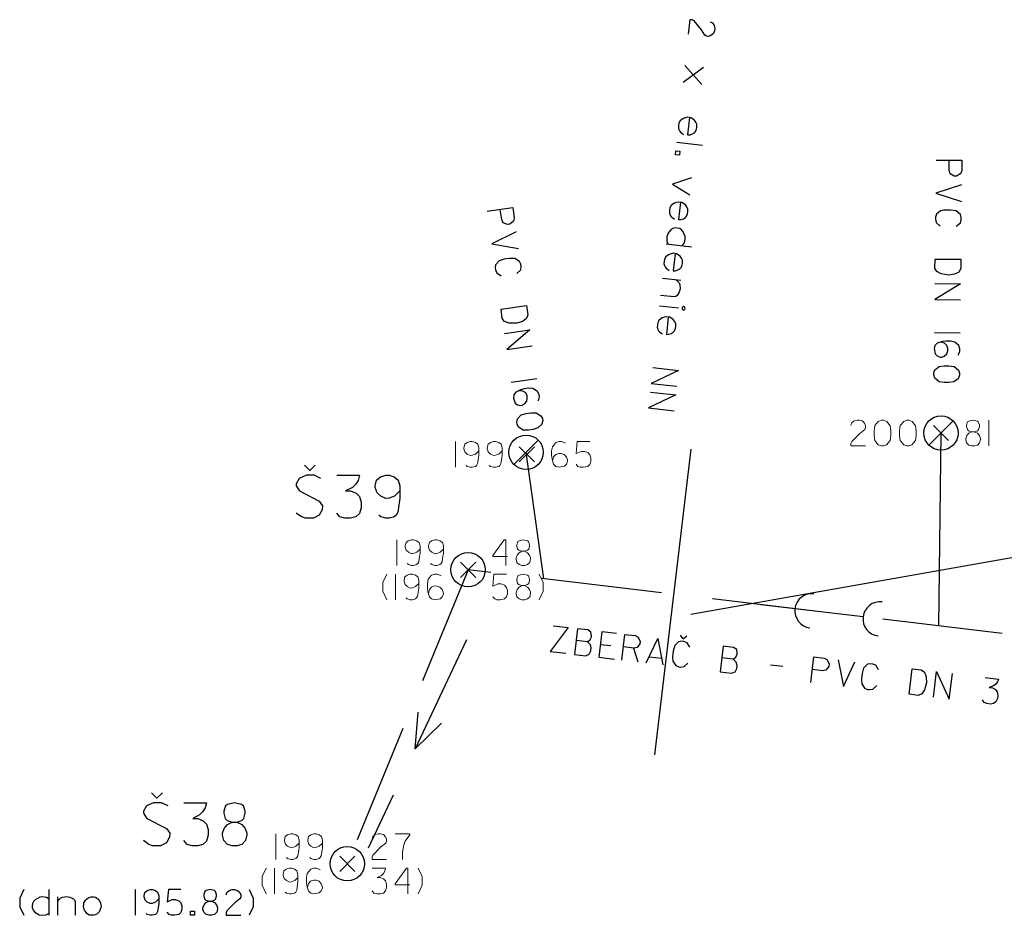
# Model space of a CAD drawing. Units: millimetres. Extents: x -576520 to -574988, y -1269134 to -1268688.
# Drawn here: x -576520 to -576491, y -1268714 to -1268688 of the extents above; entities that cross this region are included whole.
import ezdxf

# ---------------------------------------------------------------- set-up
doc = ezdxf.new("R2010")
doc.units = ezdxf.units.MM
for name, color, linetype, lineweight in [('60', 7, 'Continuous', 13), ('beschriftung', 7, 'Continuous', 13), ('HLBKY BODOV', 7, 'Continuous', 13), ('KRIZOVANE SIETE', 7, 'Continuous', 13), ('PODROBNE BODY', 7, 'Continuous', 13), ('VOLNA KRESBA', 7, 'Continuous', 13), ('VYSKY BODOV', 7, 'Continuous', 13)]:
    doc.layers.add(name, color=color, linetype=linetype, lineweight=lineweight)

# ---------------------------------------------------------------- blocks, each defined once
blk = doc.blocks.new('Zameranie-siete')
at = {"layer": '60', "color": 36, "linetype": 'Continuous', "lineweight": 30}
for p, q in [((-576493.534, -1268697.207), (-576492.785, -1268697.215)), ((-576505.854, -1268698.649), (-576505.111, -1268698.544))]:
    blk.add_line(p, q, dxfattribs=at)
for points in [[(-576493.482, -1268692.182), (-576492.732, -1268692.19), (-576492.735, -1268692.491), (-576492.766, -1268692.579), (-576492.885, -1268692.655), (-576492.955, -1268692.654), (-576493.073, -1268692.582), (-576493.101, -1268692.487), (-576493.098, -1268692.186)], [(-576492.739, -1268692.904), (-576493.492, -1268693.144), (-576492.745, -1268693.394)], [(-576506.554, -1268693.673), (-576505.811, -1268693.569), (-576505.769, -1268693.867), (-576505.786, -1268693.959), (-576505.893, -1268694.051), (-576505.963, -1268694.061), (-576506.09, -1268694.007), (-576506.132, -1268693.918), (-576506.174, -1268693.62)], [(-576492.9, -1268694.108), (-576492.775, -1268694.014), (-576492.75, -1268693.92), (-576492.749, -1268693.855), (-576492.772, -1268693.766), (-576492.895, -1268693.665), (-576493.06, -1268693.639), (-576493.149, -1268693.639), (-576493.208, -1268693.638), (-576493.261, -1268693.643), (-576493.356, -1268693.66), (-576493.475, -1268693.759), (-576493.499, -1268693.847), (-576493.5, -1268693.901), (-576493.477, -1268694.001), (-576493.36, -1268694.103)], [(-576505.712, -1268694.275), (-576506.42, -1268694.626), (-576505.644, -1268694.761)], [(-576505.69, -1268695.49), (-576505.58, -1268695.379), (-576505.57, -1268695.282), (-576505.579, -1268695.218), (-576505.615, -1268695.133), (-576505.752, -1268695.051), (-576505.919, -1268695.051), (-576506.007, -1268695.063), (-576506.065, -1268695.071), (-576506.117, -1268695.085), (-576506.208, -1268695.115), (-576506.311, -1268695.231), (-576506.322, -1268695.322), (-576506.315, -1268695.375), (-576506.277, -1268695.471), (-576506.146, -1268695.554)], [(-576492.762, -1268695.072), (-576492.765, -1268695.343), (-576492.819, -1268695.443), (-576492.95, -1268695.507), (-576493.121, -1268695.534), (-576493.334, -1268695.497), (-576493.463, -1268695.43), (-576493.515, -1268695.335), (-576493.512, -1268695.064), (-576492.762, -1268695.072)], [(-576493.52, -1268695.778), (-576492.77, -1268695.786), (-576493.524, -1268696.244), (-576492.774, -1268696.252)], [(-576505.41, -1268696.422), (-576505.372, -1268696.691), (-576505.411, -1268696.798), (-576505.53, -1268696.881), (-576505.696, -1268696.934), (-576505.911, -1268696.928), (-576506.049, -1268696.882), (-576506.115, -1268696.796), (-576506.152, -1268696.527), (-576505.41, -1268696.422)], [(-576506.053, -1268697.234), (-576505.31, -1268697.129), (-576505.988, -1268697.696), (-576505.245, -1268697.591)], [(-576492.844, -1268697.863), (-576492.82, -1268697.822), (-576492.79, -1268697.752), (-576492.789, -1268697.681), (-576492.818, -1268697.586), (-576492.941, -1268697.485), (-576493.059, -1268697.46), (-576493.189, -1268697.458), (-576493.301, -1268697.469), (-576493.449, -1268697.515), (-576493.515, -1268697.579), (-576493.539, -1268697.673), (-576493.511, -1268697.827), (-576493.453, -1268697.887), (-576493.365, -1268697.923), (-576493.317, -1268697.918), (-576493.246, -1268697.889), (-576493.169, -1268697.825), (-576493.144, -1268697.736), (-576493.138, -1268697.671), (-576493.166, -1268697.577), (-576493.236, -1268697.517), (-576493.354, -1268697.486)], [(-576492.797, -1268698.389), (-576492.797, -1268698.448), (-576492.84, -1268698.548), (-576492.965, -1268698.641), (-576493.113, -1268698.663), (-576493.248, -1268698.662), (-576493.396, -1268698.637), (-576493.519, -1268698.535), (-576493.547, -1268698.44), (-576493.547, -1268698.381), (-576493.516, -1268698.293), (-576493.391, -1268698.194), (-576493.243, -1268698.172), (-576493.108, -1268698.173), (-576492.954, -1268698.198), (-576492.831, -1268698.3), (-576492.797, -1268698.389)], [(-576505.073, -1268699.195), (-576505.056, -1268699.151), (-576505.036, -1268699.077), (-576505.046, -1268699.006), (-576505.089, -1268698.917), (-576505.225, -1268698.835), (-576505.346, -1268698.828), (-576505.474, -1268698.846), (-576505.584, -1268698.873), (-576505.723, -1268698.941), (-576505.779, -1268699.014), (-576505.789, -1268699.111), (-576505.738, -1268699.259), (-576505.672, -1268699.309), (-576505.579, -1268699.332), (-576505.533, -1268699.319), (-576505.467, -1268699.28), (-576505.4, -1268699.205), (-576505.389, -1268699.114), (-576505.392, -1268699.049), (-576505.434, -1268698.96), (-576505.513, -1268698.911), (-576505.634, -1268698.898)], [(-576504.948, -1268699.708), (-576504.939, -1268699.766), (-576504.966, -1268699.871), (-576505.076, -1268699.982), (-576505.219, -1268700.026), (-576505.353, -1268700.045), (-576505.503, -1268700.042), (-576505.64, -1268699.96), (-576505.682, -1268699.871), (-576505.69, -1268699.812), (-576505.673, -1268699.72), (-576505.565, -1268699.604), (-576505.422, -1268699.56), (-576505.287, -1268699.541), (-576505.132, -1268699.543), (-576504.995, -1268699.625), (-576504.948, -1268699.708)]]:
    blk.add_lwpolyline(points, dxfattribs=at)
at = {"layer": 'HLBKY BODOV', "color": 252, "linetype": 'Continuous', "lineweight": 13}
for p, q in [((-576509.225, -1268704.985), (-576509.225, -1268704.235)), ((-576512.745, -1268713.545), (-576512.745, -1268712.795))]:
    blk.add_line(p, q, dxfattribs=at)
for points in [[(-576509.473, -1268704.235), (-576509.591, -1268704.483), (-576509.591, -1268704.737), (-576509.473, -1268704.985)], [(-576508.546, -1268704.507), (-576508.64, -1268704.601), (-576508.735, -1268704.637), (-576508.794, -1268704.643), (-576508.883, -1268704.601), (-576508.947, -1268704.542), (-576508.977, -1268704.448), (-576508.977, -1268704.418), (-576508.953, -1268704.318), (-576508.888, -1268704.265), (-576508.794, -1268704.235), (-576508.735, -1268704.235), (-576508.646, -1268704.265), (-576508.575, -1268704.318), (-576508.546, -1268704.418), (-576508.546, -1268704.637), (-576508.558, -1268704.713), (-576508.581, -1268704.879), (-576508.611, -1268704.932), (-576508.646, -1268704.961), (-576508.735, -1268704.985), (-576508.794, -1268704.985), (-576508.883, -1268704.961), (-576508.918, -1268704.932)], [(-576507.896, -1268704.288), (-576507.938, -1268704.265), (-576508.009, -1268704.235), (-576508.079, -1268704.235), (-576508.174, -1268704.265), (-576508.274, -1268704.389), (-576508.298, -1268704.507), (-576508.298, -1268704.637), (-576508.286, -1268704.749), (-576508.239, -1268704.896), (-576508.174, -1268704.961), (-576508.079, -1268704.985), (-576507.926, -1268704.955), (-576507.867, -1268704.896), (-576507.831, -1268704.808), (-576507.837, -1268704.761), (-576507.867, -1268704.69), (-576507.932, -1268704.613), (-576508.02, -1268704.589), (-576508.085, -1268704.583), (-576508.18, -1268704.613), (-576508.239, -1268704.684), (-576508.268, -1268704.802)], [(-576505.993, -1268704.235), (-576506.359, -1268704.235), (-576506.389, -1268704.589), (-576506.247, -1268704.524), (-576506.147, -1268704.524), (-576506.052, -1268704.56), (-576505.993, -1268704.625), (-576505.964, -1268704.713), (-576505.964, -1268704.808), (-576505.993, -1268704.902), (-576506.052, -1268704.961), (-576506.182, -1268704.985), (-576506.271, -1268704.985), (-576506.336, -1268704.961), (-576506.389, -1268704.896)], [(-576505.468, -1268704.572), (-576505.379, -1268704.542), (-576505.344, -1268704.507), (-576505.32, -1268704.418), (-576505.32, -1268704.383), (-576505.35, -1268704.288), (-576505.385, -1268704.265), (-576505.504, -1268704.235), (-576505.627, -1268704.265), (-576505.663, -1268704.288), (-576505.692, -1268704.383), (-576505.692, -1268704.418), (-576505.669, -1268704.507), (-576505.633, -1268704.542), (-576505.545, -1268704.572), (-576505.468, -1268704.572), (-576505.379, -1268704.613), (-576505.32, -1268704.684), (-576505.291, -1268704.766), (-576505.291, -1268704.796), (-576505.315, -1268704.896), (-576505.379, -1268704.961), (-576505.462, -1268704.985), (-576505.545, -1268704.985), (-576505.627, -1268704.961), (-576505.692, -1268704.896), (-576505.716, -1268704.802), (-576505.716, -1268704.766), (-576505.687, -1268704.684), (-576505.627, -1268704.613), (-576505.545, -1268704.572)], [(-576505.043, -1268704.235), (-576504.925, -1268704.483), (-576504.925, -1268704.737), (-576505.043, -1268704.985)], [(-576512.993, -1268712.795), (-576513.111, -1268713.043), (-576513.111, -1268713.297), (-576512.993, -1268713.545)], [(-576512.066, -1268713.067), (-576512.16, -1268713.161), (-576512.255, -1268713.197), (-576512.314, -1268713.203), (-576512.403, -1268713.161), (-576512.467, -1268713.102), (-576512.497, -1268713.008), (-576512.497, -1268712.978), (-576512.473, -1268712.878), (-576512.408, -1268712.825), (-576512.314, -1268712.795), (-576512.255, -1268712.795), (-576512.166, -1268712.825), (-576512.095, -1268712.878), (-576512.066, -1268712.978), (-576512.066, -1268713.197), (-576512.078, -1268713.273), (-576512.101, -1268713.439), (-576512.131, -1268713.492), (-576512.166, -1268713.521), (-576512.255, -1268713.545), (-576512.314, -1268713.545), (-576512.403, -1268713.521), (-576512.438, -1268713.492)], [(-576511.416, -1268712.848), (-576511.458, -1268712.825), (-576511.529, -1268712.795), (-576511.599, -1268712.795), (-576511.694, -1268712.825), (-576511.794, -1268712.949), (-576511.818, -1268713.067), (-576511.818, -1268713.197), (-576511.806, -1268713.309), (-576511.759, -1268713.456), (-576511.694, -1268713.521), (-576511.599, -1268713.545), (-576511.446, -1268713.515), (-576511.387, -1268713.456), (-576511.351, -1268713.368), (-576511.357, -1268713.321), (-576511.387, -1268713.25), (-576511.452, -1268713.173), (-576511.54, -1268713.149), (-576511.605, -1268713.143), (-576511.7, -1268713.173), (-576511.759, -1268713.244), (-576511.788, -1268713.362)], [(-576509.909, -1268712.795), (-576509.513, -1268712.795), (-576509.537, -1268712.884), (-576509.578, -1268712.949), (-576509.637, -1268713.008), (-576509.755, -1268713.067), (-576509.667, -1268713.067), (-576509.572, -1268713.108), (-576509.513, -1268713.167), (-576509.484, -1268713.262), (-576509.484, -1268713.362), (-576509.513, -1268713.462), (-576509.578, -1268713.521), (-576509.667, -1268713.545), (-576509.767, -1268713.545), (-576509.856, -1268713.521), (-576509.909, -1268713.456)], [(-576508.811, -1268713.285), (-576509.236, -1268713.285), (-576509.236, -1268713.256), (-576508.905, -1268712.795), (-576508.864, -1268712.795), (-576508.864, -1268713.545)], [(-576508.563, -1268712.795), (-576508.445, -1268713.043), (-576508.445, -1268713.297), (-576508.563, -1268713.545)]]:
    blk.add_lwpolyline(points, dxfattribs=at)
at = {"layer": 'KRIZOVANE SIETE', "color": 6, "linetype": 'Continuous', "lineweight": 30}
for p, q in [((-576500.257, -1268689.493), (-576500.849, -1268689.929)), ((-576500.797, -1268689.435), (-576500.309, -1268689.986)), ((-576501.033, -1268691.667), (-576500.288, -1268691.746)), ((-576501.347, -1268694.626), (-576500.601, -1268694.705)), ((-576501.453, -1268695.625), (-576500.919, -1268695.681)), ((-576501.538, -1268696.423), (-576500.986, -1268696.482)), ((-576500.628, -1268705.404), (-576471.413, -1268700.239)), ((-576501.675, -1268709.502), (-576500.612, -1268700.601))]:
    blk.add_line(p, q, dxfattribs=at)
at = {"layer": 'KRIZOVANE SIETE', "color": 36, "linetype": 'Continuous', "lineweight": 30}
for p, q in [((-576493.399, -1268705.747), (-576493.34, -1268700.13)), ((-576504.903, -1268704.373), (-576505.421, -1268700.689)), ((-576511.722, -1268701.223), (-576511.88, -1268701.066)), ((-576511.722, -1268701.223), (-576511.565, -1268701.066)), ((-576507.11, -1268704.11), (-576508.441, -1268707.347)), ((-576506.449, -1268704.189), (-576507.11, -1268704.11)), ((-576501.484, -1268704.782), (-576504.96, -1268704.367)), ((-576496.519, -1268705.374), (-576499.995, -1268704.96)), ((-576495.609, -1268705.483), (-576498.588, -1268705.128)), ((-576491.555, -1268705.967), (-576495.03, -1268705.552)), ((-576500.845, -1268706.119), (-576500.927, -1268706.014)), ((-576500.845, -1268706.119), (-576500.74, -1268706.036)), ((-576503.261, -1268706.282), (-576502.956, -1268706.319)), ((-576502.293, -1268706.392), (-576502.169, -1268706.793)), ((-576501.474, -1268706.698), (-576501.843, -1268706.654)), ((-576498.308, -1268706.874), (-576497.944, -1268706.917)), ((-576509.012, -1268708.734), (-576510.343, -1268711.971)), ((-576516.172, -1268710.757), (-576516.33, -1268710.6)), ((-576516.172, -1268710.757), (-576516.015, -1268710.6))]:
    blk.add_line(p, q, dxfattribs=at)
at = {"layer": 'KRIZOVANE SIETE', "color": 86, "linetype": 'Continuous', "lineweight": 30}
for p, q in [((-576507.155, -1268706.155), (-576508.65, -1268709.32)), ((-576508.65, -1268709.32), (-576508.562, -1268708.256)), ((-576508.65, -1268709.32), (-576507.884, -1268708.576)), ((-576509.291, -1268710.676), (-576510.02, -1268712.22))]:
    blk.add_line(p, q, dxfattribs=at)
at = {"layer": 'KRIZOVANE SIETE', "color": 6, "linetype": 'Continuous', "lineweight": 30}
for points in [[(-576500.062, -1268688.16), (-576499.994, -1268688.191), (-576499.942, -1268688.262), (-576499.928, -1268688.352), (-576499.935, -1268688.417), (-576499.968, -1268688.502), (-576500.039, -1268688.56), (-576500.107, -1268688.583), (-576500.171, -1268688.576), (-576500.222, -1268688.547), (-576500.318, -1268688.388), (-576500.528, -1268688.134), (-576500.585, -1268688.104), (-576500.655, -1268688.097), (-576500.7, -1268688.52)], [(-576500.666, -1268690.946), (-576500.72, -1268691.451), (-576500.648, -1268691.446), (-576500.58, -1268691.424), (-576500.523, -1268691.388), (-576500.489, -1268691.35), (-576500.458, -1268691.282), (-576500.446, -1268691.224), (-576500.449, -1268691.141), (-576500.478, -1268691.078), (-576500.52, -1268691.021), (-576500.625, -1268690.95), (-576500.725, -1268690.939), (-576500.779, -1268690.951), (-576500.841, -1268690.969), (-576500.886, -1268691), (-576500.937, -1268691.042), (-576500.974, -1268691.109), (-576500.982, -1268691.179), (-576500.989, -1268691.244), (-576500.97, -1268691.293), (-576500.957, -1268691.336), (-576500.925, -1268691.375), (-576500.887, -1268691.403), (-576500.837, -1268691.438)], [(-576500.942, -1268691.926), (-576500.955, -1268692.043), (-576501.072, -1268692.031), (-576501.06, -1268691.914), (-576500.942, -1268691.926)], [(-576500.603, -1268692.699), (-576501.162, -1268692.883), (-576500.655, -1268693.192)], [(-576500.928, -1268693.413), (-576500.981, -1268693.918), (-576500.909, -1268693.914), (-576500.842, -1268693.891), (-576500.784, -1268693.856), (-576500.751, -1268693.818), (-576500.72, -1268693.75), (-576500.708, -1268693.692), (-576500.711, -1268693.608), (-576500.74, -1268693.546), (-576500.781, -1268693.488), (-576500.887, -1268693.417), (-576500.986, -1268693.407), (-576501.041, -1268693.419), (-576501.102, -1268693.436), (-576501.147, -1268693.467), (-576501.199, -1268693.509), (-576501.236, -1268693.576), (-576501.243, -1268693.647), (-576501.25, -1268693.711), (-576501.232, -1268693.761), (-576501.218, -1268693.804), (-576501.187, -1268693.843), (-576501.148, -1268693.87), (-576501.099, -1268693.905)], [(-576500.877, -1268694.676), (-576500.822, -1268694.599), (-576500.793, -1268694.495), (-576500.79, -1268694.412), (-576500.852, -1268694.269), (-576500.899, -1268694.211), (-576500.949, -1268694.176), (-576501.025, -1268694.162), (-576501.072, -1268694.157), (-576501.151, -1268694.178), (-576501.209, -1268694.219), (-576501.264, -1268694.285), (-576501.298, -1268694.335), (-576501.325, -1268694.421), (-576501.326, -1268694.54), (-576501.283, -1268694.633)], [(-576501.086, -1268694.904), (-576501.139, -1268695.409), (-576501.068, -1268695.405), (-576501, -1268695.383), (-576500.943, -1268695.347), (-576500.909, -1268695.309), (-576500.878, -1268695.241), (-576500.866, -1268695.183), (-576500.869, -1268695.1), (-576500.898, -1268695.037), (-576500.939, -1268694.979), (-576501.045, -1268694.909), (-576501.144, -1268694.898), (-576501.199, -1268694.91), (-576501.26, -1268694.928), (-576501.305, -1268694.958), (-576501.357, -1268695), (-576501.394, -1268695.068), (-576501.402, -1268695.138), (-576501.408, -1268695.203), (-576501.39, -1268695.252), (-576501.377, -1268695.295), (-576501.345, -1268695.334), (-576501.307, -1268695.362), (-576501.257, -1268695.397)], [(-576501.048, -1268695.668), (-576500.999, -1268695.714), (-576500.963, -1268695.76), (-576500.945, -1268695.815), (-576500.94, -1268695.935), (-576500.968, -1268696.033), (-576501.025, -1268696.127), (-576501.058, -1268696.154), (-576501.107, -1268696.166), (-576501.506, -1268696.124)], [(-576500.792, -1268696.503), (-576500.795, -1268696.473), (-576500.805, -1268696.454), (-576500.828, -1268696.445), (-576500.852, -1268696.449), (-576500.871, -1268696.464), (-576500.88, -1268696.493), (-576500.877, -1268696.523), (-576500.862, -1268696.543), (-576500.839, -1268696.551), (-576500.815, -1268696.548), (-576500.801, -1268696.531), (-576500.792, -1268696.503)], [(-576501.282, -1268696.754), (-576501.335, -1268697.259), (-576501.264, -1268697.255), (-576501.196, -1268697.232), (-576501.139, -1268697.197), (-576501.105, -1268697.159), (-576501.074, -1268697.091), (-576501.062, -1268697.033), (-576501.065, -1268696.949), (-576501.094, -1268696.887), (-576501.135, -1268696.829), (-576501.241, -1268696.759), (-576501.341, -1268696.748), (-576501.395, -1268696.76), (-576501.457, -1268696.777), (-576501.501, -1268696.808), (-576501.553, -1268696.85), (-576501.59, -1268696.917), (-576501.598, -1268696.988), (-576501.604, -1268697.052), (-576501.586, -1268697.102), (-576501.573, -1268697.145), (-576501.541, -1268697.184), (-576501.503, -1268697.212), (-576501.453, -1268697.247)], [(-576501.729, -1268698.226), (-576500.983, -1268698.305), (-576501.778, -1268698.69), (-576501.032, -1268698.769)], [(-576501.804, -1268698.937), (-576501.058, -1268699.016), (-576501.853, -1268699.401), (-576501.108, -1268699.48)]]:
    blk.add_lwpolyline(points, dxfattribs=at)
at = {"layer": 'KRIZOVANE SIETE', "color": 36, "linetype": 'Continuous', "lineweight": 30}
for points in [[(-576511.397, -1268701.45), (-576511.594, -1268701.361), (-576511.821, -1268701.361), (-576512.027, -1268701.45), (-576512.116, -1268701.607), (-576512.116, -1268701.666), (-576512.018, -1268701.814), (-576511.447, -1268702.109), (-576511.348, -1268702.247), (-576511.358, -1268702.365), (-576511.447, -1268702.522), (-576511.614, -1268702.611), (-576511.85, -1268702.611), (-576511.959, -1268702.572), (-576512.116, -1268702.463)], [(-576510.935, -1268701.361), (-576510.276, -1268701.361), (-576510.315, -1268701.509), (-576510.384, -1268701.617), (-576510.482, -1268701.715), (-576510.679, -1268701.814), (-576510.532, -1268701.814), (-576510.374, -1268701.883), (-576510.276, -1268701.981), (-576510.227, -1268702.139), (-576510.227, -1268702.306), (-576510.276, -1268702.473), (-576510.384, -1268702.572), (-576510.532, -1268702.611), (-576510.699, -1268702.611), (-576510.846, -1268702.572), (-576510.935, -1268702.463)], [(-576509.095, -1268701.814), (-576509.252, -1268701.971), (-576509.41, -1268702.03), (-576509.508, -1268702.04), (-576509.656, -1268701.971), (-576509.764, -1268701.873), (-576509.813, -1268701.715), (-576509.813, -1268701.666), (-576509.774, -1268701.499), (-576509.665, -1268701.41), (-576509.508, -1268701.361), (-576509.41, -1268701.361), (-576509.262, -1268701.41), (-576509.144, -1268701.499), (-576509.095, -1268701.666), (-576509.095, -1268702.03), (-576509.114, -1268702.158), (-576509.154, -1268702.434), (-576509.203, -1268702.522), (-576509.262, -1268702.572), (-576509.41, -1268702.611), (-576509.508, -1268702.611), (-576509.656, -1268702.572), (-576509.715, -1268702.522)], [(-576504.636, -1268705.743), (-576504.202, -1268705.795), (-576504.725, -1268706.488), (-576504.262, -1268706.543)], [(-576503.634, -1268706.208), (-576503.561, -1268706.145), (-576503.521, -1268706.061), (-576503.517, -1268706.031), (-576503.535, -1268705.928), (-576503.628, -1268705.864), (-576503.927, -1268705.828), (-576504.016, -1268706.573), (-576503.682, -1268706.613), (-576503.582, -1268706.571), (-576503.535, -1268706.475), (-576503.524, -1268706.388), (-576503.549, -1268706.295), (-576503.634, -1268706.208), (-576503.968, -1268706.168)], [(-576502.789, -1268705.964), (-576503.217, -1268705.913), (-576503.306, -1268706.657), (-576502.849, -1268706.712)], [(-576502.632, -1268706.738), (-576502.543, -1268705.993), (-576502.244, -1268706.029), (-576502.16, -1268706.069), (-576502.097, -1268706.195), (-576502.106, -1268706.265), (-576502.19, -1268706.374), (-576502.287, -1268706.392), (-576502.586, -1268706.357)], [(-576501.923, -1268706.823), (-576501.588, -1268706.107), (-576501.436, -1268706.881)], [(-576500.654, -1268706.367), (-576500.734, -1268706.233), (-576500.825, -1268706.198), (-576500.889, -1268706.191), (-576500.98, -1268706.204), (-576501.094, -1268706.315), (-576501.137, -1268706.476), (-576501.148, -1268706.564), (-576501.155, -1268706.623), (-576501.155, -1268706.676), (-576501.149, -1268706.772), (-576501.063, -1268706.901), (-576500.978, -1268706.935), (-576500.925, -1268706.942), (-576500.823, -1268706.93), (-576500.709, -1268706.825)], [(-576499.388, -1268706.715), (-576499.315, -1268706.652), (-576499.275, -1268706.568), (-576499.271, -1268706.538), (-576499.289, -1268706.435), (-576499.382, -1268706.371), (-576499.681, -1268706.335), (-576499.77, -1268707.08), (-576499.436, -1268707.119), (-576499.336, -1268707.078), (-576499.289, -1268706.982), (-576499.278, -1268706.894), (-576499.303, -1268706.802), (-576499.388, -1268706.715), (-576499.722, -1268706.675)], [(-576497.132, -1268707.395), (-576497.043, -1268706.65), (-576496.744, -1268706.686), (-576496.66, -1268706.725), (-576496.597, -1268706.852), (-576496.606, -1268706.922), (-576496.69, -1268707.031), (-576496.787, -1268707.049), (-576497.086, -1268707.013)], [(-576496.334, -1268706.735), (-576496.177, -1268707.509), (-576495.847, -1268706.793)], [(-576495.156, -1268707.024), (-576495.235, -1268706.89), (-576495.326, -1268706.855), (-576495.39, -1268706.847), (-576495.481, -1268706.86), (-576495.595, -1268706.971), (-576495.638, -1268707.133), (-576495.649, -1268707.221), (-576495.656, -1268707.279), (-576495.656, -1268707.333), (-576495.65, -1268707.429), (-576495.564, -1268707.558), (-576495.479, -1268707.592), (-576495.426, -1268707.598), (-576495.324, -1268707.587), (-576495.21, -1268707.481)], [(-576494.182, -1268706.991), (-576493.913, -1268707.024), (-576493.819, -1268707.088), (-576493.77, -1268707.225), (-576493.761, -1268707.399), (-576493.822, -1268707.605), (-576493.901, -1268707.727), (-576494.002, -1268707.768), (-576494.271, -1268707.736), (-576494.182, -1268706.991)], [(-576493.561, -1268707.821), (-576493.472, -1268707.076), (-576493.098, -1268707.876), (-576493.009, -1268707.131)], [(-576492.053, -1268707.246), (-576491.661, -1268707.293), (-576491.695, -1268707.378), (-576491.743, -1268707.437), (-576491.809, -1268707.489), (-576491.933, -1268707.534), (-576491.845, -1268707.544), (-576491.756, -1268707.596), (-576491.705, -1268707.662), (-576491.687, -1268707.759), (-576491.698, -1268707.859), (-576491.74, -1268707.955), (-576491.811, -1268708.006), (-576491.902, -1268708.019), (-576492.002, -1268708.007), (-576492.087, -1268707.973), (-576492.132, -1268707.902)], [(-576515.847, -1268710.984), (-576516.044, -1268710.895), (-576516.271, -1268710.895), (-576516.477, -1268710.984), (-576516.566, -1268711.141), (-576516.566, -1268711.2), (-576516.468, -1268711.348), (-576515.897, -1268711.643), (-576515.798, -1268711.781), (-576515.808, -1268711.899), (-576515.897, -1268712.056), (-576516.064, -1268712.145), (-576516.3, -1268712.145), (-576516.409, -1268712.106), (-576516.566, -1268711.997)], [(-576515.385, -1268710.895), (-576514.726, -1268710.895), (-576514.765, -1268711.043), (-576514.834, -1268711.151), (-576514.932, -1268711.249), (-576515.129, -1268711.348), (-576514.982, -1268711.348), (-576514.824, -1268711.417), (-576514.726, -1268711.515), (-576514.677, -1268711.673), (-576514.677, -1268711.84), (-576514.726, -1268712.007), (-576514.834, -1268712.106), (-576514.982, -1268712.145), (-576515.149, -1268712.145), (-576515.296, -1268712.106), (-576515.385, -1268711.997)], [(-576513.85, -1268711.456), (-576513.702, -1268711.407), (-576513.643, -1268711.348), (-576513.604, -1268711.2), (-576513.604, -1268711.141), (-576513.653, -1268710.984), (-576513.712, -1268710.944), (-576513.909, -1268710.895), (-576514.115, -1268710.944), (-576514.174, -1268710.984), (-576514.224, -1268711.141), (-576514.224, -1268711.2), (-576514.184, -1268711.348), (-576514.125, -1268711.407), (-576513.978, -1268711.456), (-576513.85, -1268711.456), (-576513.702, -1268711.525), (-576513.604, -1268711.643), (-576513.555, -1268711.781), (-576513.555, -1268711.83), (-576513.594, -1268711.997), (-576513.702, -1268712.106), (-576513.84, -1268712.145), (-576513.978, -1268712.145), (-576514.115, -1268712.106), (-576514.224, -1268711.997), (-576514.263, -1268711.84), (-576514.263, -1268711.781), (-576514.214, -1268711.643), (-576514.115, -1268711.525), (-576513.978, -1268711.456)]]:
    blk.add_lwpolyline(points, dxfattribs=at)
for centre in [(-576497.098, -1268705.305), (-576495.112, -1268705.542)]:
    blk.add_arc(centre, 0.5, 83.1914, 263.1914, dxfattribs=at)
at = {"layer": 'PODROBNE BODY', "color": 2, "linetype": 'Continuous', "lineweight": 30}
for p, q in [((-576493.561, -1268700.351), (-576493.119, -1268699.909)), ((-576493.119, -1268700.351), (-576493.561, -1268699.909)), ((-576505.621, -1268700.971), (-576505.179, -1268700.529)), ((-576505.179, -1268700.971), (-576505.621, -1268700.529)), ((-576507.331, -1268704.331), (-576506.889, -1268703.889)), ((-576506.889, -1268704.331), (-576507.331, -1268703.889)), ((-576510.851, -1268712.891), (-576510.409, -1268712.449)), ((-576510.409, -1268712.891), (-576510.851, -1268712.449))]:
    blk.add_line(p, q, dxfattribs=at)
at = {"layer": 'VOLNA KRESBA', "color": 36, "linetype": 'Continuous', "lineweight": 30}
for p, q in [((-576492.986, -1268699.776), (-576493.694, -1268700.484)), ((-576505.067, -1268700.335), (-576505.775, -1268701.043))]:
    blk.add_line(p, q, dxfattribs=at)
at = {"layer": 'VOLNA KRESBA', "color": 252, "linetype": 'Continuous', "lineweight": 30}
for p, q in [((-576519.307, -1268714.17), (-576519.307, -1268713.42)), ((-576519.059, -1268714.17), (-576519.059, -1268713.633)), ((-576516.797, -1268714.17), (-576516.797, -1268713.42))]:
    blk.add_line(p, q, dxfattribs=at)
for points in [[(-576520.051, -1268713.42), (-576520.169, -1268713.668), (-576520.169, -1268713.922), (-576520.051, -1268714.17)], [(-576519.307, -1268713.698), (-576519.39, -1268713.65), (-576519.496, -1268713.633), (-576519.579, -1268713.639), (-576519.714, -1268713.715), (-576519.768, -1268713.768), (-576519.797, -1268713.822), (-576519.803, -1268713.898), (-576519.803, -1268713.946), (-576519.773, -1268714.022), (-576519.726, -1268714.076), (-576519.655, -1268714.123), (-576519.602, -1268714.152), (-576519.514, -1268714.17), (-576519.396, -1268714.158), (-576519.307, -1268714.105)], [(-576519.059, -1268713.762), (-576519.018, -1268713.709), (-576518.976, -1268713.668), (-576518.923, -1268713.644), (-576518.805, -1268713.627), (-576518.705, -1268713.644), (-576518.604, -1268713.692), (-576518.575, -1268713.721), (-576518.557, -1268713.768), (-576518.557, -1268714.17)], [(-576518.09, -1268713.633), (-576518.014, -1268713.633), (-576517.961, -1268713.644), (-576517.925, -1268713.668), (-576517.896, -1268713.692), (-576517.848, -1268713.745), (-576517.819, -1268713.816), (-576517.807, -1268713.863), (-576517.801, -1268713.928), (-576517.825, -1268714.005), (-576517.848, -1268714.058), (-576517.884, -1268714.099), (-576517.925, -1268714.135), (-576517.972, -1268714.158), (-576518.02, -1268714.17), (-576518.102, -1268714.17), (-576518.144, -1268714.164), (-576518.179, -1268714.146), (-576518.215, -1268714.117), (-576518.238, -1268714.087), (-576518.256, -1268714.064), (-576518.279, -1268714.022), (-576518.291, -1268713.993), (-576518.303, -1268713.957), (-576518.309, -1268713.922), (-576518.309, -1268713.904), (-576518.303, -1268713.851), (-576518.297, -1268713.81), (-576518.279, -1268713.774), (-576518.262, -1268713.745), (-576518.244, -1268713.721), (-576518.22, -1268713.698), (-576518.185, -1268713.668), (-576518.15, -1268713.65), (-576518.09, -1268713.633)], [(-576516.118, -1268713.692), (-576516.212, -1268713.786), (-576516.307, -1268713.822), (-576516.366, -1268713.828), (-576516.455, -1268713.786), (-576516.519, -1268713.727), (-576516.549, -1268713.633), (-576516.549, -1268713.603), (-576516.525, -1268713.503), (-576516.46, -1268713.45), (-576516.366, -1268713.42), (-576516.307, -1268713.42), (-576516.218, -1268713.45), (-576516.147, -1268713.503), (-576516.118, -1268713.603), (-576516.118, -1268713.822), (-576516.13, -1268713.898), (-576516.153, -1268714.064), (-576516.183, -1268714.117), (-576516.218, -1268714.146), (-576516.307, -1268714.17), (-576516.366, -1268714.17), (-576516.455, -1268714.146), (-576516.49, -1268714.117)], [(-576515.474, -1268713.42), (-576515.84, -1268713.42), (-576515.87, -1268713.774), (-576515.728, -1268713.709), (-576515.628, -1268713.709), (-576515.533, -1268713.745), (-576515.474, -1268713.81), (-576515.445, -1268713.898), (-576515.445, -1268713.993), (-576515.474, -1268714.087), (-576515.533, -1268714.146), (-576515.663, -1268714.17), (-576515.752, -1268714.17), (-576515.817, -1268714.146), (-576515.87, -1268714.081)], [(-576514.583, -1268713.757), (-576514.494, -1268713.727), (-576514.459, -1268713.692), (-576514.435, -1268713.603), (-576514.435, -1268713.568), (-576514.465, -1268713.473), (-576514.5, -1268713.45), (-576514.618, -1268713.42), (-576514.742, -1268713.45), (-576514.778, -1268713.473), (-576514.807, -1268713.568), (-576514.807, -1268713.603), (-576514.784, -1268713.692), (-576514.748, -1268713.727), (-576514.66, -1268713.757), (-576514.583, -1268713.757), (-576514.494, -1268713.798), (-576514.435, -1268713.869), (-576514.406, -1268713.951), (-576514.406, -1268713.981), (-576514.429, -1268714.081), (-576514.494, -1268714.146), (-576514.577, -1268714.17), (-576514.66, -1268714.17), (-576514.742, -1268714.146), (-576514.807, -1268714.081), (-576514.831, -1268713.987), (-576514.831, -1268713.951), (-576514.801, -1268713.869), (-576514.742, -1268713.798), (-576514.66, -1268713.757)], [(-576514.158, -1268713.574), (-576514.134, -1268713.503), (-576514.069, -1268713.444), (-576513.981, -1268713.42), (-576513.916, -1268713.42), (-576513.827, -1268713.444), (-576513.762, -1268713.509), (-576513.733, -1268713.574), (-576513.733, -1268713.639), (-576513.756, -1268713.692), (-576513.904, -1268713.804), (-576514.134, -1268714.04), (-576514.158, -1268714.099), (-576514.158, -1268714.17), (-576513.733, -1268714.17)], [(-576513.484, -1268713.42), (-576513.366, -1268713.668), (-576513.366, -1268713.922), (-576513.484, -1268714.17)], [(-576515.197, -1268714.052), (-576515.079, -1268714.052), (-576515.079, -1268714.17), (-576515.197, -1268714.17), (-576515.197, -1268714.052)]]:
    blk.add_lwpolyline(points, dxfattribs=at)
at = {"layer": 'VOLNA KRESBA', "color": 36, "linetype": 'Continuous', "lineweight": 30}
for centre in [(-576493.34, -1268700.13), (-576505.421, -1268700.689), (-576507.11, -1268704.11), (-576510.63, -1268712.67)]:
    blk.add_circle(centre, 0.5, dxfattribs=at)
at = {"layer": 'VYSKY BODOV', "color": 252, "linetype": 'Continuous', "lineweight": 13}
for p, q in [((-576491.946, -1268700.505), (-576491.946, -1268699.755)), ((-576507.479, -1268701.125), (-576507.479, -1268700.375)), ((-576509.189, -1268703.985), (-576509.189, -1268703.235)), ((-576512.709, -1268712.545), (-576512.709, -1268711.795))]:
    blk.add_line(p, q, dxfattribs=at)
for points in [[(-576495.962, -1268699.909), (-576495.938, -1268699.838), (-576495.873, -1268699.779), (-576495.785, -1268699.755), (-576495.72, -1268699.755), (-576495.631, -1268699.779), (-576495.566, -1268699.844), (-576495.537, -1268699.909), (-576495.537, -1268699.974), (-576495.56, -1268700.027), (-576495.708, -1268700.139), (-576495.938, -1268700.375), (-576495.962, -1268700.434), (-576495.962, -1268700.505), (-576495.537, -1268700.505)], [(-576495.077, -1268699.755), (-576495.017, -1268699.755), (-576494.917, -1268699.796), (-576494.823, -1268699.92), (-576494.799, -1268700.068), (-576494.799, -1268700.204), (-576494.823, -1268700.351), (-576494.923, -1268700.475), (-576495.017, -1268700.505), (-576495.077, -1268700.505), (-576495.165, -1268700.475), (-576495.265, -1268700.351), (-576495.289, -1268700.204), (-576495.289, -1268700.068), (-576495.265, -1268699.914), (-576495.165, -1268699.79), (-576495.077, -1268699.755)], [(-576494.338, -1268699.755), (-576494.279, -1268699.755), (-576494.179, -1268699.796), (-576494.085, -1268699.92), (-576494.061, -1268700.068), (-576494.061, -1268700.204), (-576494.085, -1268700.351), (-576494.185, -1268700.475), (-576494.279, -1268700.505), (-576494.338, -1268700.505), (-576494.427, -1268700.475), (-576494.527, -1268700.351), (-576494.551, -1268700.204), (-576494.551, -1268700.068), (-576494.527, -1268699.914), (-576494.427, -1268699.79), (-576494.338, -1268699.755)], [(-576492.371, -1268700.092), (-576492.282, -1268700.062), (-576492.247, -1268700.027), (-576492.223, -1268699.938), (-576492.223, -1268699.903), (-576492.253, -1268699.808), (-576492.288, -1268699.785), (-576492.406, -1268699.755), (-576492.53, -1268699.785), (-576492.566, -1268699.808), (-576492.595, -1268699.903), (-576492.595, -1268699.938), (-576492.572, -1268700.027), (-576492.536, -1268700.062), (-576492.448, -1268700.092), (-576492.371, -1268700.092), (-576492.282, -1268700.133), (-576492.223, -1268700.204), (-576492.194, -1268700.286), (-576492.194, -1268700.316), (-576492.217, -1268700.416), (-576492.282, -1268700.481), (-576492.365, -1268700.505), (-576492.448, -1268700.505), (-576492.53, -1268700.481), (-576492.595, -1268700.416), (-576492.619, -1268700.322), (-576492.619, -1268700.286), (-576492.589, -1268700.204), (-576492.53, -1268700.133), (-576492.448, -1268700.092)], [(-576506.8, -1268700.647), (-576506.894, -1268700.741), (-576506.989, -1268700.777), (-576507.048, -1268700.783), (-576507.137, -1268700.741), (-576507.202, -1268700.682), (-576507.231, -1268700.588), (-576507.231, -1268700.558), (-576507.207, -1268700.458), (-576507.142, -1268700.405), (-576507.048, -1268700.375), (-576506.989, -1268700.375), (-576506.9, -1268700.405), (-576506.83, -1268700.458), (-576506.8, -1268700.558), (-576506.8, -1268700.777), (-576506.812, -1268700.853), (-576506.835, -1268701.019), (-576506.865, -1268701.072), (-576506.9, -1268701.101), (-576506.989, -1268701.125), (-576507.048, -1268701.125), (-576507.137, -1268701.101), (-576507.172, -1268701.072)], [(-576506.121, -1268700.647), (-576506.215, -1268700.741), (-576506.31, -1268700.777), (-576506.369, -1268700.783), (-576506.458, -1268700.741), (-576506.522, -1268700.682), (-576506.552, -1268700.588), (-576506.552, -1268700.558), (-576506.528, -1268700.458), (-576506.463, -1268700.405), (-576506.369, -1268700.375), (-576506.31, -1268700.375), (-576506.221, -1268700.405), (-576506.15, -1268700.458), (-576506.121, -1268700.558), (-576506.121, -1268700.777), (-576506.133, -1268700.853), (-576506.156, -1268701.019), (-576506.186, -1268701.072), (-576506.221, -1268701.101), (-576506.31, -1268701.125), (-576506.369, -1268701.125), (-576506.458, -1268701.101), (-576506.493, -1268701.072)], [(-576504.277, -1268700.428), (-576504.319, -1268700.405), (-576504.39, -1268700.375), (-576504.46, -1268700.375), (-576504.555, -1268700.405), (-576504.655, -1268700.529), (-576504.679, -1268700.647), (-576504.679, -1268700.777), (-576504.667, -1268700.889), (-576504.62, -1268701.036), (-576504.555, -1268701.101), (-576504.46, -1268701.125), (-576504.307, -1268701.095), (-576504.248, -1268701.036), (-576504.212, -1268700.948), (-576504.218, -1268700.901), (-576504.248, -1268700.83), (-576504.313, -1268700.753), (-576504.401, -1268700.729), (-576504.466, -1268700.723), (-576504.561, -1268700.753), (-576504.62, -1268700.824), (-576504.649, -1268700.942)], [(-576503.569, -1268700.375), (-576503.936, -1268700.375), (-576503.965, -1268700.729), (-576503.823, -1268700.664), (-576503.723, -1268700.664), (-576503.628, -1268700.7), (-576503.569, -1268700.765), (-576503.54, -1268700.853), (-576503.54, -1268700.948), (-576503.569, -1268701.042), (-576503.628, -1268701.101), (-576503.758, -1268701.125), (-576503.847, -1268701.125), (-576503.912, -1268701.101), (-576503.965, -1268701.036)], [(-576508.51, -1268703.507), (-576508.604, -1268703.601), (-576508.699, -1268703.637), (-576508.758, -1268703.643), (-576508.847, -1268703.601), (-576508.912, -1268703.542), (-576508.941, -1268703.448), (-576508.941, -1268703.418), (-576508.917, -1268703.318), (-576508.852, -1268703.265), (-576508.758, -1268703.235), (-576508.699, -1268703.235), (-576508.61, -1268703.265), (-576508.54, -1268703.318), (-576508.51, -1268703.418), (-576508.51, -1268703.637), (-576508.522, -1268703.713), (-576508.545, -1268703.879), (-576508.575, -1268703.932), (-576508.61, -1268703.961), (-576508.699, -1268703.985), (-576508.758, -1268703.985), (-576508.847, -1268703.961), (-576508.882, -1268703.932)], [(-576507.831, -1268703.507), (-576507.925, -1268703.601), (-576508.02, -1268703.637), (-576508.079, -1268703.643), (-576508.168, -1268703.601), (-576508.232, -1268703.542), (-576508.262, -1268703.448), (-576508.262, -1268703.418), (-576508.238, -1268703.318), (-576508.173, -1268703.265), (-576508.079, -1268703.235), (-576508.02, -1268703.235), (-576507.931, -1268703.265), (-576507.86, -1268703.318), (-576507.831, -1268703.418), (-576507.831, -1268703.637), (-576507.843, -1268703.713), (-576507.866, -1268703.879), (-576507.896, -1268703.932), (-576507.931, -1268703.961), (-576508.02, -1268703.985), (-576508.079, -1268703.985), (-576508.168, -1268703.961), (-576508.203, -1268703.932)], [(-576505.964, -1268703.725), (-576506.389, -1268703.725), (-576506.389, -1268703.696), (-576506.058, -1268703.235), (-576506.017, -1268703.235), (-576506.017, -1268703.985)], [(-576505.468, -1268703.572), (-576505.379, -1268703.542), (-576505.344, -1268703.507), (-576505.32, -1268703.418), (-576505.32, -1268703.383), (-576505.35, -1268703.288), (-576505.385, -1268703.265), (-576505.504, -1268703.235), (-576505.627, -1268703.265), (-576505.663, -1268703.288), (-576505.692, -1268703.383), (-576505.692, -1268703.418), (-576505.669, -1268703.507), (-576505.633, -1268703.542), (-576505.545, -1268703.572), (-576505.468, -1268703.572), (-576505.379, -1268703.613), (-576505.32, -1268703.684), (-576505.291, -1268703.766), (-576505.291, -1268703.796), (-576505.315, -1268703.896), (-576505.379, -1268703.961), (-576505.462, -1268703.985), (-576505.545, -1268703.985), (-576505.627, -1268703.961), (-576505.692, -1268703.896), (-576505.716, -1268703.802), (-576505.716, -1268703.766), (-576505.687, -1268703.684), (-576505.627, -1268703.613), (-576505.545, -1268703.572)], [(-576512.03, -1268712.067), (-576512.124, -1268712.161), (-576512.219, -1268712.197), (-576512.278, -1268712.203), (-576512.367, -1268712.161), (-576512.432, -1268712.102), (-576512.461, -1268712.008), (-576512.461, -1268711.978), (-576512.437, -1268711.878), (-576512.372, -1268711.825), (-576512.278, -1268711.795), (-576512.219, -1268711.795), (-576512.13, -1268711.825), (-576512.06, -1268711.878), (-576512.03, -1268711.978), (-576512.03, -1268712.197), (-576512.042, -1268712.273), (-576512.065, -1268712.439), (-576512.095, -1268712.492), (-576512.13, -1268712.521), (-576512.219, -1268712.545), (-576512.278, -1268712.545), (-576512.367, -1268712.521), (-576512.402, -1268712.492)], [(-576511.351, -1268712.067), (-576511.445, -1268712.161), (-576511.54, -1268712.197), (-576511.599, -1268712.203), (-576511.688, -1268712.161), (-576511.752, -1268712.102), (-576511.782, -1268712.008), (-576511.782, -1268711.978), (-576511.758, -1268711.878), (-576511.693, -1268711.825), (-576511.599, -1268711.795), (-576511.54, -1268711.795), (-576511.451, -1268711.825), (-576511.38, -1268711.878), (-576511.351, -1268711.978), (-576511.351, -1268712.197), (-576511.363, -1268712.273), (-576511.386, -1268712.439), (-576511.416, -1268712.492), (-576511.451, -1268712.521), (-576511.54, -1268712.545), (-576511.599, -1268712.545), (-576511.688, -1268712.521), (-576511.723, -1268712.492)], [(-576509.909, -1268711.949), (-576509.885, -1268711.878), (-576509.82, -1268711.819), (-576509.732, -1268711.795), (-576509.667, -1268711.795), (-576509.578, -1268711.819), (-576509.513, -1268711.884), (-576509.484, -1268711.949), (-576509.484, -1268712.014), (-576509.507, -1268712.067), (-576509.655, -1268712.179), (-576509.885, -1268712.415), (-576509.909, -1268712.474), (-576509.909, -1268712.545), (-576509.484, -1268712.545)], [(-576509.236, -1268711.795), (-576508.811, -1268711.795), (-576508.811, -1268711.825), (-576508.941, -1268712.014), (-576508.994, -1268712.161), (-576509.024, -1268712.344), (-576509.024, -1268712.545)]]:
    blk.add_lwpolyline(points, dxfattribs=at)

msp = doc.modelspace()

# ---------------------------------------------------------------- block references
at = {"layer": 'beschriftung'}
msp.add_blockref('Zameranie-siete', (0, 0), dxfattribs=at)

doc.saveas('drawing.dxf')
